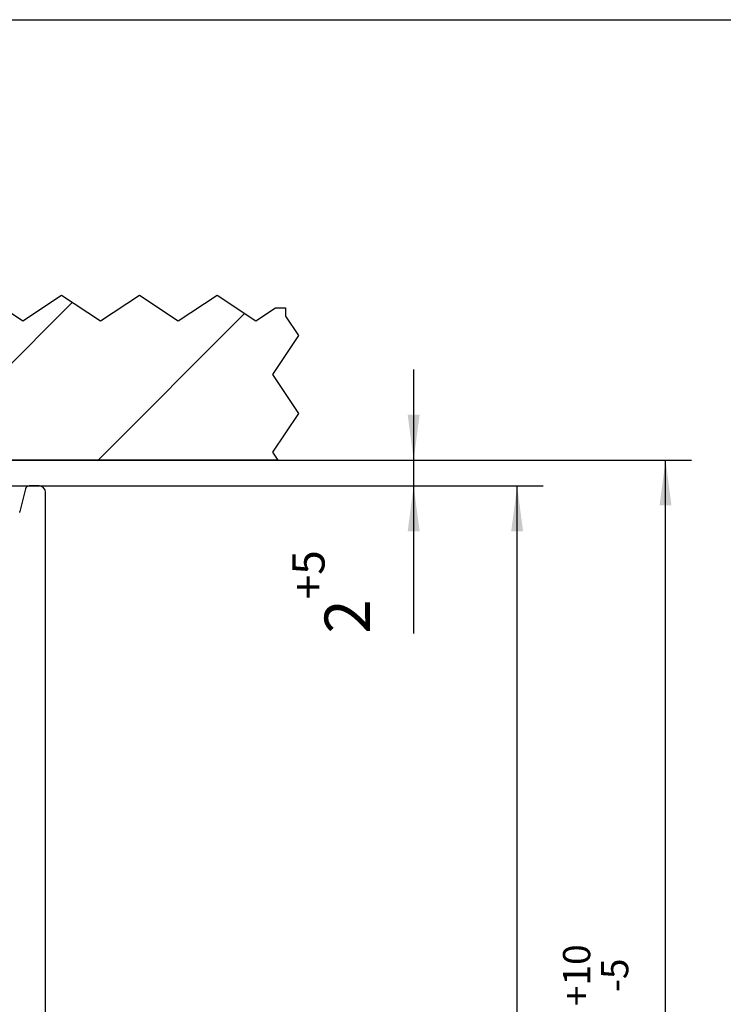
# Model space of a CAD drawing. Units: inches. Extents: x 16657 to 17067, y 10156 to 10445.
# Drawn here: x 16893 to 16947, y 10366 to 10442 of the extents above; entities that cross this region are included whole.
import ezdxf

# ---------------------------------------------------------------- set-up
doc = ezdxf.new("R2010")
doc.units = ezdxf.units.IN
doc.linetypes.add('DOT_CENTER', pattern=[14, 12, -1, 0, -1])
doc.layers.add('1', color=7, linetype='Continuous')
doc.styles.add('CONVERTER_11', font='txt.shx', dxfattribs={"width": 0.9})
doc.dimstyles.new('ME10_DIM_14', dxfattribs={"dimtxt": 3.5, "dimasz": 3.5, "dimexe": 2, "dimexo": 0, "dimgap": 2, "dimtad": 1, "dimdsep": 46, "dimtxsty": 'CONVERTER_11', "dimsah": 1, "dimcen": 0.09, "dimclrd": 3, "dimclre": 3, "dimclrt": 4, "dimadec": 0, "dimazin": 0, "dimtfac": 1, "dimtdec": 4, "dimtix": 1, "dimtmove": 0, "dimatfit": 3, "dimfxl": 1, "dimtolj": 1, "dimtzin": 0, "dimarcsym": 0})
doc.dimstyles.new('ME10_DIM_17', dxfattribs={"dimtxt": 3.5, "dimasz": 3.5, "dimexe": 2, "dimexo": 0, "dimgap": 2, "dimtad": 1, "dimdsep": 46, "dimtxsty": 'CONVERTER_11', "dimsah": 1, "dimcen": 0.09, "dimclrd": 3, "dimclre": 3, "dimclrt": 4, "dimadec": 0, "dimazin": 0, "dimtol": 1, "dimtp": 10, "dimtm": 5, "dimtfac": 0.6, "dimtdec": 0, "dimtix": 1, "dimtmove": 0, "dimatfit": 3, "dimfxl": 1, "dimtolj": 1, "dimtzin": 0, "dimarcsym": 0})
doc.dimstyles.new('ME10_DIM_29', dxfattribs={"dimtxt": 3.5, "dimasz": 3.5, "dimexe": 2, "dimexo": 0, "dimgap": 2, "dimtad": 1, "dimdsep": 46, "dimtxsty": 'CONVERTER_11', "dimsah": 1, "dimcen": 0.09, "dimclrd": 3, "dimclre": 3, "dimclrt": 4, "dimadec": 0, "dimazin": 0, "dimtol": 1, "dimtp": 5, "dimtfac": 0.714286, "dimtdec": 0, "dimtix": 1, "dimtmove": 0, "dimatfit": 3, "dimfxl": 1, "dimtolj": 1, "dimtzin": 0, "dimarcsym": 0})

# ---------------------------------------------------------------- blocks, each defined once
blk = doc.blocks.new('10421-EP-70_15_Clipsblende-100-einfluegelig__26', base_point=(16884.825, 10294.534))
at = {"color": 1, "linetype": 'Continuous'}
for p, q in [((16894.225, 10405.534), (16893.459, 10405.534)), ((16893.168, 10405.307), (16892.734, 10403.564)), ((16894.725, 10295.034), (16894.725, 10405.034))]:
    blk.add_line(p, q, dxfattribs=at)
for centre, radius, start, end in [((16893.459, 10405.234), 0.3, 90, 166), ((16894.225, 10405.034), 0.5, 0, 90), ((16893.025, 10403.492), 0.3, 166, 180)]:
    blk.add_arc(centre, radius, start, end, dxfattribs=at)
blk = doc.blocks.new('10421-EP-70_03_Decke-einfluegelig__52', base_point=(16828.938, 10407.534))
at = {"layer": '1', "linetype": 'Continuous'}
h = blk.add_hatch(dxfattribs=at)
h.set_pattern_fill('_USER', color=3, scale=10, angle=45, pattern_type=0)
h.set_pattern_definition([(45, (0, 0), (-7.071068, 7.071068), [])])
h.paths.add_polyline_path([(16847.966, 10420.271), (16850.966, 10418.271), (16853.966, 10420.271), (16856.966, 10418.271), (16859.966, 10420.271), (16862.966, 10418.271), (16865.966, 10420.271), (16868.966, 10418.271), (16871.966, 10420.271), (16874.966, 10418.271), (16877.966, 10420.271), (16880.966, 10418.271), (16883.966, 10420.271), (16886.966, 10418.271), (16889.966, 10420.271), (16892.966, 10418.271), (16895.966, 10420.271), (16898.966, 10418.271), (16901.966, 10420.271), (16904.966, 10418.271), (16907.966, 10420.271), (16910.966, 10418.271), (16912.466, 10419.271), (16913.245, 10419.271), (16913.245, 10418.634), (16914.245, 10417.134), (16912.245, 10414.134), (16914.245, 10411.134), (16912.245, 10408.134), (16912.645, 10407.534), (16883.423, 10407.534), (16880.923, 10407.534), (16879.701, 10407.534), (16876.72, 10407.534), (16869.709, 10407.534), (16866.652, 10407.534), (16856.725, 10407.534), (16829.338, 10407.534), (16828.938, 10408.134), (16830.938, 10411.134), (16828.938, 10414.134), (16830.938, 10417.134), (16829.938, 10418.634), (16829.938, 10419.271), (16831.466, 10419.271), (16832.966, 10418.271), (16835.966, 10420.271), (16838.966, 10418.271), (16841.966, 10420.271), (16844.966, 10418.271)])
at = {"color": 3, "linetype": 'DOT_CENTER'}
for p, q in [((16832.966, 10418.271), (16835.966, 10420.271)), ((16835.966, 10420.271), (16838.966, 10418.271)), ((16838.966, 10418.271), (16841.966, 10420.271)), ((16841.966, 10420.271), (16844.966, 10418.271)), ((16844.966, 10418.271), (16847.966, 10420.271)), ((16847.966, 10420.271), (16850.966, 10418.271)), ((16850.966, 10418.271), (16853.966, 10420.271)), ((16853.966, 10420.271), (16856.966, 10418.271)), ((16856.966, 10418.271), (16859.966, 10420.271)), ((16859.966, 10420.271), (16862.966, 10418.271)), ((16862.966, 10418.271), (16865.966, 10420.271)), ((16865.966, 10420.271), (16868.966, 10418.271)), ((16868.966, 10418.271), (16871.966, 10420.271)), ((16871.966, 10420.271), (16874.966, 10418.271)), ((16874.966, 10418.271), (16877.966, 10420.271)), ((16877.966, 10420.271), (16880.966, 10418.271)), ((16880.966, 10418.271), (16883.966, 10420.271)), ((16883.966, 10420.271), (16886.966, 10418.271)), ((16886.966, 10418.271), (16889.966, 10420.271)), ((16889.966, 10420.271), (16892.966, 10418.271)), ((16892.966, 10418.271), (16895.966, 10420.271)), ((16895.966, 10420.271), (16898.966, 10418.271)), ((16898.966, 10418.271), (16901.966, 10420.271)), ((16901.966, 10420.271), (16904.966, 10418.271)), ((16904.966, 10418.271), (16907.966, 10420.271)), ((16907.966, 10420.271), (16910.966, 10418.271)), ((16829.938, 10419.271), (16831.466, 10419.271)), ((16829.938, 10418.634), (16829.938, 10419.271)), ((16831.466, 10419.271), (16832.966, 10418.271)), ((16910.966, 10418.271), (16912.466, 10419.271)), ((16912.466, 10419.271), (16913.245, 10419.271)), ((16913.245, 10419.271), (16913.245, 10418.634)), ((16830.938, 10417.134), (16829.938, 10418.634)), ((16913.245, 10418.634), (16914.245, 10417.134)), ((16828.938, 10414.134), (16830.938, 10417.134)), ((16914.245, 10417.134), (16912.245, 10414.134)), ((16830.938, 10411.134), (16828.938, 10414.134)), ((16912.245, 10414.134), (16914.245, 10411.134)), ((16828.938, 10408.134), (16830.938, 10411.134)), ((16914.245, 10411.134), (16912.245, 10408.134)), ((16829.338, 10407.534), (16828.938, 10408.134)), ((16912.245, 10408.134), (16912.645, 10407.534))]:
    blk.add_line(p, q, dxfattribs=at)
at = {"color": 1, "linetype": 'Continuous'}
for p, q in [((16856.725, 10407.534), (16829.338, 10407.534)), ((16866.652, 10407.534), (16856.725, 10407.534)), ((16869.709, 10407.534), (16866.652, 10407.534)), ((16876.72, 10407.534), (16869.709, 10407.534)), ((16879.701, 10407.534), (16876.72, 10407.534)), ((16880.923, 10407.534), (16879.701, 10407.534)), ((16883.423, 10407.534), (16880.923, 10407.534)), ((16912.645, 10407.534), (16883.423, 10407.534))]:
    blk.add_line(p, q, dxfattribs=at)
blk = doc.blocks.new('10421-EP-82-Perlan-Duosync-Standard__53', base_point=(16828.938, 10220.761))
for name, p in [('10421-EP-70_03_Decke-einfluegelig__52', (16828.938, 10407.534)), ('10421-EP-70_15_Clipsblende-100-einfluegelig__26', (16884.825, 10294.534))]:
    blk.add_blockref(name, p)
blk = doc.blocks.new('*D138')
at = {"layer": '1', "color": 3, "linetype": 'Continuous'}
for p, q in [((16894.225, 10405.534), (16933.125, 10405.534)), ((16931.125, 10294.534), (16931.125, 10405.534)), ((16894.225, 10294.534), (16933.125, 10294.534))]:
    blk.add_line(p, q, dxfattribs=at)
at = {"layer": '1', "color": 3}
for points in [[(16931.586, 10402.034), (16930.665, 10402.034), (16931.125, 10405.534)], [(16930.665, 10298.034), (16931.586, 10298.034), (16931.125, 10294.534)]]:
    blk.add_solid(points, dxfattribs=at)
at = {"layer": '1', "color": 4, "insert": (16929.125, 10345.836), "char_height": 3.5, "attachment_point": 7, "rotation": 90, "line_spacing_factor": 0.60024, "style": 'CONVERTER_11'}
blk.add_mtext('111', dxfattribs=at)
blk = doc.blocks.new('*D141')
at = {"layer": '1', "color": 3, "linetype": 'Continuous'}
for p, q in [((16829.338, 10407.534), (16944.579, 10407.534)), ((16942.579, 10320.534), (16942.579, 10407.534)), ((16885.225, 10320.534), (16916.18, 10320.534)), ((16921.399, 10320.534), (16929.32, 10320.534)), ((16932.422, 10320.534), (16944.579, 10320.534))]:
    blk.add_line(p, q, dxfattribs=at)
at = {"layer": '1', "color": 3}
for points in [[(16943.04, 10404.034), (16942.118, 10404.034), (16942.579, 10407.534)], [(16942.118, 10324.034), (16943.04, 10324.034), (16942.579, 10320.534)]]:
    blk.add_solid(points, dxfattribs=at)
at = {"layer": '1', "color": 4, "insert": (16939.704, 10356.859), "char_height": 3.5, "attachment_point": 7, "rotation": 90, "line_spacing_factor": 0.60024, "style": 'CONVERTER_11'}
blk.add_mtext('\\C4;(87)\\C3;\\H2.1;\\S+10^ -5;', dxfattribs=at)
blk = doc.blocks.new('*D153')
at = {"layer": '1', "color": 3, "linetype": 'Continuous'}
for p, q in [((16923.138, 10414.534), (16923.138, 10407.534)), ((16829.338, 10407.534), (16925.138, 10407.534)), ((16923.138, 10407.534), (16923.138, 10405.534)), ((16846.99, 10405.534), (16925.138, 10405.534)), ((16923.138, 10405.534), (16923.138, 10394.137))]:
    blk.add_line(p, q, dxfattribs=at)
at = {"layer": '1', "color": 3}
for points in [[(16922.677, 10411.034), (16923.599, 10411.034), (16923.138, 10407.534)], [(16923.599, 10402.034), (16922.677, 10402.034), (16923.138, 10405.534)]]:
    blk.add_solid(points, dxfattribs=at)
at = {"layer": '1', "color": 4, "insert": (16919.763, 10394.137), "char_height": 3.5, "attachment_point": 7, "rotation": 90, "line_spacing_factor": 0.60024, "style": 'CONVERTER_11'}
blk.add_mtext('\\C4;2\\C3;\\H2.5;\\S+5^ ;', dxfattribs=at)
blk = doc.blocks.new('Paste5__129', base_point=(16861.53, 10298.52))
at = {"color": 2, "linetype": 'Continuous'}
blk.add_line((16671.53, 10441.52), (17066.53, 10441.52), dxfattribs=at)
blk = doc.blocks.new('_04_01', base_point=(16930.679, 11380.361))
blk.add_blockref('10421-EP-82-Perlan-Duosync-Standard__53', (16828.938, 10220.761))
at = {"layer": '1'}
dim = blk.add_linear_dim(base=(16923.138, 10407.534), p1=(16846.99, 10405.534), p2=(16829.338, 10407.534), angle=90, dimstyle='ME10_DIM_29', dxfattribs=at)
dim.commit()
dim.dimension.update_dxf_attribs({"geometry": '*D153', "text_midpoint": (16918.013, 10397.812), "text_rotation": 90})
dim = blk.add_linear_dim(base=(16942.579, 10320.534), p1=(16829.338, 10407.534), p2=(16885.225, 10320.534), angle=90, text='(87)', dimstyle='ME10_DIM_17', dxfattribs=at)
dim.commit()
dim.dimension.update_dxf_attribs({"geometry": '*D141', "text_midpoint": (16937.954, 10364.034), "text_rotation": 90})
dim = blk.add_aligned_dim(p1=(16894.225, 10405.534), p2=(16894.225, 10294.534), distance=36.901, dimstyle='ME10_DIM_14', dxfattribs=at)
dim.commit()
dim.dimension.update_dxf_attribs({"geometry": '*D138', "text_midpoint": (16927.375, 10348.461), "text_rotation": 90})

msp = doc.modelspace()

# ---------------------------------------------------------------- block references
for name, p in [('_04_01', (16930.679, 11380.361)), ('Paste5__129', (16861.53, 10298.52))]:
    msp.add_blockref(name, p)

doc.saveas('drawing.dxf')
